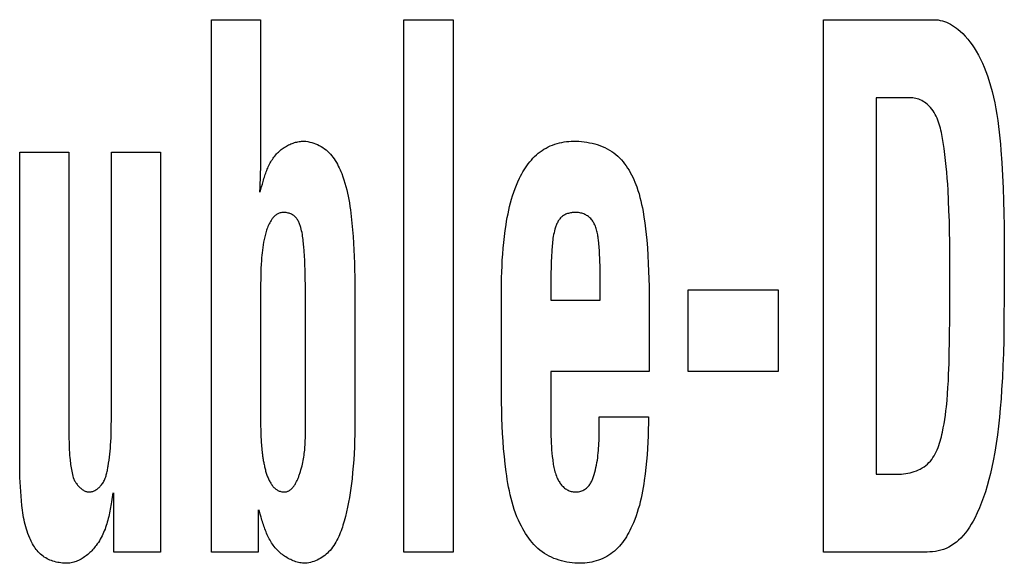
# Model space of a CAD drawing. Units: millimetres. Extents: x 0 to 2378, y 0 to 1682.
# Drawn here: x 1746 to 1749, y 722 to 724 of the extents above; entities that cross this region are included whole.
import ezdxf

# ---------------------------------------------------------------- set-up
doc = ezdxf.new("R2010")
doc.units = ezdxf.units.MM
doc.header["$LTSCALE"] = 130.79
doc.layers.add('7_ALL_FEATURES', color=7, linetype='CONTINUOUS')

msp = doc.modelspace()

# ---------------------------------------------------------------- linework, layer by layer
at = {"layer": '7_ALL_FEATURES', "color": 7, "linetype": 'Continuous'}
for p, q in [((1746.8559, 722.2582), (1746.8559, 723.9862)), ((1746.8559, 723.9862), (1747.0158, 723.9862)), ((1747.0158, 723.9862), (1747.0158, 723.5713)), ((1747.4813, 722.2582), (1747.4813, 723.9862)), ((1747.4813, 723.9862), (1747.6411, 723.9862)), ((1747.6411, 723.9862), (1747.6411, 722.2582)), ((1748.8436, 722.2582), (1748.8436, 723.9862)), ((1748.8436, 723.9862), (1749.2021, 723.9862)), ((1749.0144, 723.7327), (1749.0144, 722.5117)), ((1749.1281, 723.7327), (1749.0144, 723.7327)), ((1747.0158, 723.5713), (1747.0157, 723.5621)), ((1746.2334, 722.5458), (1746.2334, 723.5563)), ((1746.2334, 723.5563), (1746.3932, 723.5563)), ((1746.3932, 723.5563), (1746.3932, 722.6678)), ((1746.531, 723.5563), (1746.6909, 723.5563)), ((1746.6909, 723.5563), (1746.6909, 722.2582)), ((1747.0154, 723.5437), (1747.0148, 723.513)), ((1747.0157, 723.5621), (1747.0154, 723.5437)), ((1747.0148, 723.513), (1747.014, 723.4798)), ((1747.0145, 723.4262), (1747.019, 723.4438)), ((1749.4304, 723.2758), (1749.4306, 723.1937)), ((1748.1178, 723.0767), (1748.1178, 723.1887)), ((1749.4306, 723.1937), (1749.4304, 723.1142)), ((1747.3217, 723.1308), (1747.3217, 722.6604)), ((1747.9579, 723.1288), (1747.9579, 723.0767)), ((1747.1618, 722.6774), (1747.1618, 723.1107)), ((1747.7981, 722.7689), (1747.7981, 723.1101)), ((1748.4041, 722.8452), (1748.4041, 723.1098)), ((1748.4041, 723.1098), (1748.6963, 723.1098)), ((1748.6963, 723.1098), (1748.6963, 722.8452)), ((1747.9579, 723.0767), (1748.1178, 723.0767)), ((1748.2775, 723.0705), (1748.2776, 722.8452)), ((1747.9579, 722.8452), (1747.9579, 722.6564)), ((1748.2776, 722.8452), (1747.9579, 722.8452)), ((1748.6963, 722.8452), (1748.4041, 722.8452)), ((1747.0158, 722.6843), (1747.0158, 722.6678)), ((1748.1152, 722.6981), (1748.2749, 722.6981)), ((1746.3932, 722.6678), (1746.3933, 722.6505)), ((1746.3933, 722.6505), (1746.3933, 722.6333)), ((1747.0158, 722.6678), (1747.0159, 722.657)), ((1749.0144, 722.5117), (1749.0898, 722.5117)), ((1746.5388, 722.2582), (1746.5388, 722.4511)), ((1747.0079, 722.3963), (1747.0079, 722.2582)), ((1747.0171, 722.3723), (1747.0144, 722.3819)), ((1746.6909, 722.2582), (1746.5388, 722.2582)), ((1747.0079, 722.2582), (1746.8559, 722.2582)), ((1747.6411, 722.2582), (1747.4813, 722.2582)), ((1749.1616, 722.2582), (1748.8436, 722.2582))]:
    msp.add_line(p, q, dxfattribs=at)
for points in [[(1749.2021, 723.9862), (1749.209, 723.986), (1749.2159, 723.9853), (1749.2227, 723.9841), (1749.2295, 723.9825), (1749.2362, 723.9805), (1749.2427, 723.9781), (1749.2496, 723.9751), (1749.2563, 723.9716), (1749.2628, 723.9678), (1749.2691, 723.9636), (1749.2752, 723.9591), (1749.2811, 723.9543), (1749.2869, 723.9494), (1749.2956, 723.9411), (1749.3038, 723.9325), (1749.3117, 723.9235), (1749.3191, 723.9141), (1749.3262, 723.9044), (1749.3328, 723.8945), (1749.3391, 723.8843), (1749.3463, 723.8715), (1749.3531, 723.8585), (1749.3594, 723.8452), (1749.3652, 723.8317), (1749.3706, 723.8181), (1749.3756, 723.8043), (1749.3802, 723.7904), (1749.3858, 723.772), (1749.3908, 723.7535), (1749.3954, 723.7348), (1749.3995, 723.716), (1749.4031, 723.6972), (1749.4063, 723.6782), (1749.4092, 723.6592), (1749.4118, 723.6401), (1749.414, 723.6209), (1749.4161, 723.6018), (1749.4179, 723.5826), (1749.4195, 723.5634), (1749.4225, 723.5222), (1749.4249, 723.4812), (1749.4268, 723.4401), (1749.4282, 723.399), (1749.4293, 723.358), (1749.4299, 723.3169), (1749.4304, 723.2758)], [(1749.2542, 723.1975), (1749.2539, 723.2313), (1749.2536, 723.2651), (1749.2529, 723.2988), (1749.2521, 723.3326), (1749.251, 723.3663), (1749.2496, 723.3999), (1749.2478, 723.4335), (1749.2467, 723.4527), (1749.2454, 723.4719), (1749.2438, 723.4912), (1749.2421, 723.5104), (1749.2401, 723.5296), (1749.2378, 723.5489), (1749.2352, 723.5682), (1749.2322, 723.5876), (1749.2288, 723.6071), (1749.2275, 723.6139), (1749.2262, 723.6207), (1749.2247, 723.6275), (1749.2231, 723.6342), (1749.2214, 723.6409), (1749.2195, 723.6475), (1749.2174, 723.6541), (1749.2151, 723.6605), (1749.2125, 723.6668), (1749.2097, 723.673), (1749.2066, 723.679), (1749.2032, 723.6849), (1749.1995, 723.6906), (1749.1954, 723.696), (1749.191, 723.7013), (1749.1874, 723.705), (1749.1836, 723.7086), (1749.1797, 723.7121), (1749.1756, 723.7153), (1749.1713, 723.7183), (1749.1668, 723.7211), (1749.1623, 723.7237), (1749.1576, 723.7259), (1749.1529, 723.7279), (1749.148, 723.7296), (1749.1431, 723.7309), (1749.1381, 723.7319), (1749.1331, 723.7325), (1749.1281, 723.7327)], [(1747.019, 723.4438), (1747.0214, 723.4527), (1747.0226, 723.4572), (1747.0238, 723.4616), (1747.0251, 723.466), (1747.0264, 723.4705), (1747.0278, 723.4749), (1747.0292, 723.4793), (1747.0307, 723.4836), (1747.0322, 723.488), (1747.0337, 723.4923), (1747.0354, 723.4966), (1747.0371, 723.5008), (1747.0389, 723.505), (1747.0407, 723.5092), (1747.0427, 723.5133), (1747.0447, 723.5173), (1747.0468, 723.5213), (1747.0491, 723.5253), (1747.0514, 723.5291), (1747.0538, 723.5329), (1747.0563, 723.5367), (1747.059, 723.5403), (1747.0617, 723.5439), (1747.0646, 723.5474), (1747.0677, 723.5508), (1747.0708, 723.554), (1747.0736, 723.5568), (1747.0766, 723.5595), (1747.0796, 723.5622), (1747.0827, 723.5647), (1747.0859, 723.5671), (1747.0892, 723.5695), (1747.0926, 723.5718), (1747.096, 723.5739), (1747.0995, 723.576), (1747.103, 723.578), (1747.1066, 723.5798), (1747.1103, 723.5815), (1747.114, 723.5832), (1747.1177, 723.5846), (1747.1215, 723.586), (1747.1253, 723.5873), (1747.1292, 723.5884), (1747.1331, 723.5893), (1747.1369, 723.5902), (1747.1408, 723.5909), (1747.1448, 723.5914), (1747.1487, 723.5918), (1747.1526, 723.592), (1747.1565, 723.5921)], [(1747.1565, 723.5921), (1747.1629, 723.5916), (1747.1693, 723.5906), (1747.1757, 723.5894), (1747.182, 723.5877), (1747.1883, 723.5858), (1747.1944, 723.5835), (1747.2004, 723.5809), (1747.2063, 723.578), (1747.2121, 723.5748), (1747.2176, 723.5713), (1747.223, 723.5676), (1747.2281, 723.5636), (1747.2331, 723.5592), (1747.2378, 723.5547), (1747.2423, 723.5499), (1747.2466, 723.5449), (1747.2507, 723.5397), (1747.2545, 723.5344), (1747.2582, 723.5289), (1747.2616, 723.5232), (1747.2649, 723.5174), (1747.268, 723.5115), (1747.2709, 723.5056), (1747.2737, 723.4995), (1747.2764, 723.4934), (1747.2789, 723.4872), (1747.2828, 723.4768), (1747.2864, 723.4664), (1747.2897, 723.4558), (1747.2926, 723.4452), (1747.2953, 723.4346), (1747.2978, 723.4238), (1747.3, 723.4131), (1747.302, 723.4023), (1747.3039, 723.3915), (1747.3055, 723.3806), (1747.3071, 723.3697), (1747.3085, 723.3588), (1747.3098, 723.3479), (1747.3121, 723.3263), (1747.3141, 723.3046), (1747.3158, 723.2829), (1747.3173, 723.2612), (1747.3186, 723.2395), (1747.3196, 723.2178), (1747.3204, 723.196), (1747.321, 723.1743), (1747.3214, 723.1526), (1747.3217, 723.1308)], [(1747.7981, 723.1101), (1747.7982, 723.1294), (1747.7984, 723.1486), (1747.7989, 723.1678), (1747.7997, 723.187), (1747.8006, 723.2062), (1747.8019, 723.2254), (1747.8034, 723.2446), (1747.8052, 723.2638), (1747.8074, 723.2829), (1747.8098, 723.3019), (1747.8127, 723.321), (1747.8146, 723.3329), (1747.8168, 723.3448), (1747.8191, 723.3567), (1747.8216, 723.3685), (1747.8243, 723.3803), (1747.8273, 723.392), (1747.8305, 723.4036), (1747.834, 723.4152), (1747.8378, 723.4267), (1747.842, 723.4381), (1747.8464, 723.4494), (1747.8513, 723.4605), (1747.8565, 723.4716), (1747.86, 723.4786), (1747.8637, 723.4856), (1747.8676, 723.4925), (1747.8717, 723.4992), (1747.8759, 723.5059), (1747.8803, 723.5124), (1747.885, 723.5188), (1747.8898, 723.5249), (1747.8948, 723.5309), (1747.9, 723.5367), (1747.9055, 723.5423), (1747.9111, 723.5476), (1747.917, 723.5527), (1747.9231, 723.5575), (1747.9295, 723.562), (1747.9359, 723.5661), (1747.9426, 723.5699), (1747.9494, 723.5735), (1747.9564, 723.5767), (1747.9636, 723.5796), (1747.9709, 723.5822), (1747.9783, 723.5845), (1747.9858, 723.5865), (1747.9934, 723.5882), (1748.001, 723.5896), (1748.0087, 723.5907), (1748.0164, 723.5915), (1748.024, 723.592), (1748.0316, 723.5921)], [(1748.0316, 723.5921), (1748.0402, 723.592), (1748.0488, 723.5916), (1748.0575, 723.5909), (1748.0662, 723.59), (1748.0748, 723.5887), (1748.0835, 723.5872), (1748.092, 723.5854), (1748.1005, 723.5832), (1748.1089, 723.5808), (1748.1172, 723.578), (1748.1253, 723.5749), (1748.1332, 723.5714), (1748.1409, 723.5676), (1748.1484, 723.5634), (1748.1557, 723.5589), (1748.1626, 723.554), (1748.1692, 723.5489), (1748.1754, 723.5435), (1748.1814, 723.5377), (1748.1872, 723.5316), (1748.1926, 723.5253), (1748.1978, 723.5187), (1748.2028, 723.5118), (1748.2075, 723.5048), (1748.212, 723.4976), (1748.2162, 723.4902), (1748.2202, 723.4826), (1748.224, 723.475), (1748.2276, 723.4672), (1748.231, 723.4593), (1748.2341, 723.4514), (1748.2371, 723.4435), (1748.2409, 723.4322), (1748.2444, 723.4209), (1748.2475, 723.4096), (1748.2504, 723.3982), (1748.2529, 723.3868), (1748.2553, 723.3754), (1748.2575, 723.3639), (1748.2606, 723.3454), (1748.2633, 723.3267), (1748.2657, 723.308), (1748.2678, 723.2893), (1748.2696, 723.2705), (1748.2716, 723.2455), (1748.2733, 723.2206), (1748.2746, 723.1956), (1748.2757, 723.1706), (1748.2764, 723.1455), (1748.2769, 723.1205), (1748.2773, 723.0955), (1748.2775, 723.0705)], [(1746.4091, 722.4952), (1746.4103, 722.4928), (1746.4117, 722.4904), (1746.4131, 722.488), (1746.4146, 722.4856), (1746.4162, 722.4832), (1746.4179, 722.4808), (1746.4197, 722.4785), (1746.4215, 722.4762), (1746.4234, 722.4739), (1746.4254, 722.4718), (1746.4274, 722.4697), (1746.4295, 722.4677), (1746.4316, 722.4657), (1746.4338, 722.4639), (1746.4361, 722.4622), (1746.4384, 722.4607), (1746.4407, 722.4592), (1746.4431, 722.4579), (1746.4455, 722.4568), (1746.4479, 722.4558), (1746.4504, 722.4551), (1746.4529, 722.4545), (1746.4554, 722.4541), (1746.4579, 722.4539), (1746.4604, 722.4539), (1746.4629, 722.4541), (1746.4654, 722.4545), (1746.4679, 722.4551), (1746.4704, 722.4558), (1746.4728, 722.4567), (1746.4753, 722.4578), (1746.4777, 722.459), (1746.4801, 722.4603), (1746.4824, 722.4618), (1746.4847, 722.4633), (1746.4869, 722.465), (1746.4891, 722.4668), (1746.4912, 722.4687), (1746.4932, 722.4706), (1746.4951, 722.4726), (1746.497, 722.4747), (1746.4987, 722.4768), (1746.501, 722.4798), (1746.5031, 722.4828), (1746.5051, 722.486), (1746.5069, 722.4892), (1746.5085, 722.4924), (1746.51, 722.4957), (1746.5113, 722.4991), (1746.5126, 722.5025), (1746.5137, 722.5059), (1746.5147, 722.5094), (1746.5157, 722.5129), (1746.5165, 722.5164), (1746.5173, 722.52), (1746.5181, 722.5236), (1746.5188, 722.5271), (1746.5194, 722.5307), (1746.52, 722.5343), (1746.5206, 722.5379), (1746.5222, 722.5476), (1746.5236, 722.5572), (1746.525, 722.5668), (1746.5262, 722.5764), (1746.5272, 722.5863), (1746.528, 722.5962), (1746.5287, 722.6062), (1746.5292, 722.6161), (1746.5299, 722.6301), (1746.5303, 722.6441), (1746.5306, 722.658), (1746.5309, 722.672), (1746.531, 722.686), (1746.531, 723.5563)], [(1747.014, 723.4798), (1747.0128, 723.4441), (1747.0121, 723.4262)], [(1747.1606, 723.1589), (1747.1602, 723.1741), (1747.1596, 723.1893), (1747.1588, 723.2045), (1747.1579, 723.2197), (1747.1569, 723.2349), (1747.1557, 723.25), (1747.1553, 723.2557), (1747.1548, 723.2614), (1747.1542, 723.267), (1747.1536, 723.2727), (1747.1529, 723.2784), (1747.1521, 723.284), (1747.1512, 723.2897), (1747.1501, 723.2954), (1747.1489, 723.301), (1747.1476, 723.3067), (1747.146, 723.3124), (1747.1451, 723.3153), (1747.1442, 723.3182), (1747.1432, 723.3211), (1747.1421, 723.3239), (1747.1409, 723.3268), (1747.1397, 723.3295), (1747.1384, 723.3322), (1747.1369, 723.3349), (1747.1354, 723.3374), (1747.1337, 723.3399), (1747.132, 723.3422), (1747.1301, 723.3445), (1747.1281, 723.3466), (1747.1259, 723.3486), (1747.1237, 723.3504), (1747.1213, 723.3521), (1747.1188, 723.3536), (1747.1162, 723.355), (1747.1135, 723.3562), (1747.1107, 723.3573), (1747.1079, 723.3582), (1747.105, 723.359), (1747.102, 723.3596), (1747.099, 723.3601), (1747.096, 723.3604), (1747.093, 723.3606), (1747.09, 723.3606), (1747.0872, 723.3605), (1747.0845, 723.3602), (1747.0817, 723.3597), (1747.0791, 723.3592), (1747.0764, 723.3584), (1747.0739, 723.3575), (1747.0714, 723.3564), (1747.069, 723.3552), (1747.0668, 723.3538), (1747.0647, 723.3523), (1747.0627, 723.3506), (1747.0608, 723.3489), (1747.0589, 723.347), (1747.0572, 723.345), (1747.0555, 723.343), (1747.0538, 723.3409), (1747.0523, 723.3387), (1747.0498, 723.335), (1747.0474, 723.3312), (1747.0452, 723.3273), (1747.0432, 723.3234), (1747.0413, 723.3194), (1747.0396, 723.3153), (1747.0379, 723.3112), (1747.0364, 723.307), (1747.035, 723.3028), (1747.0336, 723.2986), (1747.0324, 723.2943), (1747.0312, 723.29), (1747.0301, 723.2857), (1747.0291, 723.2814), (1747.0273, 723.2729), (1747.0256, 723.2644), (1747.0241, 723.2559), (1747.0227, 723.2474), (1747.0216, 723.2388), (1747.0205, 723.2303), (1747.0196, 723.2217), (1747.0188, 723.2131), (1747.0182, 723.2045), (1747.0174, 723.1921), (1747.0168, 723.1797), (1747.0164, 723.1673), (1747.0161, 723.1549), (1747.0159, 723.1424), (1747.0158, 723.13), (1747.0158, 722.6843)], [(1748.1178, 723.1887), (1748.1175, 723.2006), (1748.1171, 723.2124), (1748.1165, 723.2243), (1748.1158, 723.2361), (1748.1149, 723.248), (1748.1138, 723.2598), (1748.1125, 723.2717), (1748.112, 723.2759), (1748.1115, 723.2801), (1748.1109, 723.2842), (1748.1103, 723.2883), (1748.1096, 723.2925), (1748.1087, 723.2965), (1748.1078, 723.3006), (1748.1068, 723.3046), (1748.1056, 723.3086), (1748.1043, 723.3125), (1748.1028, 723.3164), (1748.1012, 723.3202), (1748.0993, 723.3239), (1748.0977, 723.3269), (1748.0959, 723.3298), (1748.094, 723.3327), (1748.0919, 723.3355), (1748.0898, 723.3381), (1748.0875, 723.3407), (1748.0851, 723.3431), (1748.0826, 723.3454), (1748.0799, 723.3476), (1748.0772, 723.3496), (1748.0744, 723.3514), (1748.0714, 723.3531), (1748.0683, 723.3546), (1748.0652, 723.356), (1748.0619, 723.3571), (1748.0586, 723.3581), (1748.0552, 723.3589), (1748.0518, 723.3596), (1748.0483, 723.3601), (1748.0448, 723.3604), (1748.0413, 723.3606), (1748.0377, 723.3607), (1748.0341, 723.3606), (1748.031, 723.3604), (1748.0278, 723.3601), (1748.0247, 723.3597), (1748.0216, 723.3592), (1748.0185, 723.3586), (1748.0154, 723.3578), (1748.0125, 723.3569), (1748.0095, 723.3559), (1748.0067, 723.3548), (1748.0039, 723.3535), (1748.0012, 723.3521), (1747.9987, 723.3506), (1747.9962, 723.3489), (1747.9939, 723.3471), (1747.9916, 723.3451), (1747.9895, 723.3429), (1747.9875, 723.3406), (1747.9857, 723.3382), (1747.9839, 723.3357), (1747.9823, 723.3331), (1747.9807, 723.3304), (1747.9793, 723.3276), (1747.9779, 723.3247), (1747.9766, 723.3218), (1747.9755, 723.3189), (1747.9744, 723.3158), (1747.9733, 723.3128), (1747.9723, 723.3098), (1747.9714, 723.3067), (1747.9698, 723.3007), (1747.9684, 723.2948), (1747.9671, 723.2888), (1747.9661, 723.2828), (1747.9651, 723.2769), (1747.9643, 723.2709), (1747.9636, 723.265), (1747.963, 723.2591), (1747.9625, 723.2531), (1747.9621, 723.2472), (1747.9617, 723.2412), (1747.9613, 723.2352), (1747.9603, 723.2176), (1747.9595, 723.1998), (1747.9588, 723.1821), (1747.9583, 723.1643), (1747.958, 723.1465), (1747.9579, 723.1288)], [(1749.2537, 723.0383), (1749.2541, 723.101), (1749.2542, 723.1975)], [(1747.1618, 723.1107), (1747.1616, 723.116), (1747.1614, 723.1214), (1747.1612, 723.1267), (1747.161, 723.1321), (1747.1609, 723.1375), (1747.1608, 723.1428), (1747.1607, 723.1482), (1747.1607, 723.1535), (1747.1606, 723.1589)], [(1749.4304, 723.1142), (1749.4293, 722.9909), (1749.4286, 722.9471), (1749.4275, 722.9033), (1749.4261, 722.864), (1749.4243, 722.8247), (1749.422, 722.7854), (1749.4199, 722.7558), (1749.4175, 722.7262), (1749.4148, 722.6966), (1749.4116, 722.6671), (1749.4081, 722.6388), (1749.4041, 722.6106), (1749.3996, 722.5825), (1749.3945, 722.5545), (1749.3904, 722.5342), (1749.3858, 722.5139), (1749.3808, 722.4938), (1749.3753, 722.4738), (1749.3692, 722.454), (1749.3633, 722.4367), (1749.357, 722.4195), (1749.3501, 722.4025), (1749.3426, 722.3858), (1749.3345, 722.3693), (1749.3292, 722.3592), (1749.3235, 722.3494), (1749.3176, 722.3397), (1749.3112, 722.3303), (1749.3044, 722.3212), (1749.2971, 722.3125), (1749.2894, 722.3042), (1749.2823, 722.2975), (1749.2749, 722.2911), (1749.2671, 722.2852), (1749.259, 722.2799), (1749.2505, 722.2751), (1749.2418, 722.2708), (1749.2329, 722.2673), (1749.2243, 722.2646), (1749.2156, 722.2625), (1749.2067, 722.2609), (1749.1978, 722.2598), (1749.1887, 722.259), (1749.1797, 722.2585), (1749.1706, 722.2582), (1749.1616, 722.2582)], [(1749.0898, 722.5117), (1749.0967, 722.5119), (1749.1037, 722.5124), (1749.1107, 722.5132), (1749.1177, 722.5144), (1749.1247, 722.5159), (1749.1316, 722.5177), (1749.1384, 722.5199), (1749.1451, 722.5223), (1749.1516, 722.5251), (1749.1579, 722.5282), (1749.164, 722.5317), (1749.1699, 722.5355), (1749.1754, 722.5395), (1749.1807, 722.5439), (1749.1858, 722.5489), (1749.1905, 722.5541), (1749.1949, 722.5596), (1749.199, 722.5654), (1749.2028, 722.5715), (1749.2063, 722.5778), (1749.2095, 722.5843), (1749.2125, 722.5909), (1749.2153, 722.5977), (1749.2178, 722.6047), (1749.2202, 722.6117), (1749.2223, 722.6188), (1749.2243, 722.626), (1749.2262, 722.6332), (1749.2279, 722.6404), (1749.2295, 722.6476), (1749.2324, 722.6616), (1749.235, 722.6754), (1749.2372, 722.6891), (1749.2392, 722.7029), (1749.241, 722.7166), (1749.2426, 722.7303), (1749.2447, 722.7511), (1749.2463, 722.7721), (1749.2477, 722.7932), (1749.2489, 722.8143), (1749.2498, 722.8354), (1749.2511, 722.8705), (1749.252, 722.9055), (1749.2526, 722.9406), (1749.2537, 723.0383)], [(1748.0538, 722.2223), (1748.0451, 722.2225), (1748.0364, 722.223), (1748.0277, 722.2237), (1748.019, 722.2248), (1748.0103, 722.2262), (1748.0017, 722.228), (1747.9931, 722.2301), (1747.9847, 722.2325), (1747.9763, 722.2352), (1747.9681, 722.2383), (1747.9601, 722.2418), (1747.9523, 722.2456), (1747.9447, 722.2498), (1747.9373, 722.2543), (1747.93, 722.2594), (1747.9229, 722.2648), (1747.9162, 722.2705), (1747.9097, 722.2766), (1747.9034, 722.283), (1747.8974, 722.2897), (1747.8917, 722.2966), (1747.8862, 722.3038), (1747.881, 722.3112), (1747.876, 722.3187), (1747.8712, 722.3264), (1747.8667, 722.3343), (1747.8624, 722.3423), (1747.8584, 722.3503), (1747.853, 722.3618), (1747.8481, 722.3734), (1747.8436, 722.3851), (1747.8394, 722.3969), (1747.8356, 722.4088), (1747.8322, 722.4208), (1747.829, 722.4328), (1747.8261, 722.445), (1747.8234, 722.4572), (1747.821, 722.4695), (1747.8188, 722.4818), (1747.8167, 722.4942), (1747.8149, 722.5065), (1747.8131, 722.5189), (1747.81, 722.5438), (1747.8072, 722.5688), (1747.8049, 722.5938), (1747.803, 722.6187), (1747.8014, 722.6437), (1747.8001, 722.6688), (1747.7992, 722.6938), (1747.7985, 722.7188), (1747.7982, 722.7439), (1747.7981, 722.7689)], [(1747.1612, 722.6386), (1747.1617, 722.6718), (1747.1618, 722.6774)], [(1747.9579, 722.6564), (1747.9581, 722.6454), (1747.9583, 722.6345), (1747.9587, 722.6235), (1747.9592, 722.6125), (1747.9599, 722.6015), (1747.9607, 722.5906), (1747.9616, 722.5796), (1747.9627, 722.5686), (1747.9641, 722.5577), (1747.9647, 722.5528), (1747.9654, 722.548), (1747.9662, 722.5431), (1747.9671, 722.5383), (1747.968, 722.5335), (1747.969, 722.5287), (1747.9702, 722.524), (1747.9714, 722.5193), (1747.9728, 722.5146), (1747.9744, 722.51), (1747.9761, 722.5054), (1747.978, 722.5009), (1747.9801, 722.4964), (1747.9816, 722.4933), (1747.9833, 722.4903), (1747.985, 722.4873), (1747.9869, 722.4844), (1747.9889, 722.4815), (1747.991, 722.4787), (1747.9931, 722.4761), (1747.9954, 722.4735), (1747.9979, 722.471), (1748.0004, 722.4687), (1748.003, 722.4665), (1748.0058, 722.4645), (1748.0087, 722.4626), (1748.0116, 722.4609), (1748.0147, 722.4594), (1748.0179, 722.458), (1748.0211, 722.4568), (1748.0244, 722.4558), (1748.0277, 722.455), (1748.0311, 722.4544), (1748.0346, 722.454), (1748.038, 722.4538), (1748.0415, 722.4539), (1748.0449, 722.4541), (1748.0484, 722.4546), (1748.0518, 722.4553), (1748.0551, 722.4562), (1748.0584, 722.4574), (1748.0617, 722.4587), (1748.0648, 722.4602), (1748.0678, 722.4619), (1748.0707, 722.4637), (1748.0734, 722.4658), (1748.076, 722.4679), (1748.0783, 722.4701), (1748.0805, 722.4725), (1748.0825, 722.4749), (1748.0843, 722.4775), (1748.0861, 722.4801), (1748.0877, 722.4829), (1748.0893, 722.4857), (1748.0907, 722.4886), (1748.092, 722.4916), (1748.0933, 722.4946), (1748.0945, 722.4976), (1748.0956, 722.5007), (1748.0967, 722.5039), (1748.0977, 722.507), (1748.0986, 722.5102), (1748.1009, 722.518), (1748.1029, 722.5258), (1748.1047, 722.5335), (1748.1064, 722.5413), (1748.1078, 722.5492), (1748.1091, 722.557), (1748.1102, 722.5648), (1748.1112, 722.5726), (1748.1121, 722.5804), (1748.1128, 722.5882), (1748.1134, 722.5961), (1748.1139, 722.6039), (1748.1143, 722.6117), (1748.1146, 722.6196), (1748.1149, 722.6274), (1748.115, 722.6353), (1748.1152, 722.6431), (1748.1152, 722.651), (1748.1153, 722.6588), (1748.1152, 722.6981)], [(1748.2749, 722.6981), (1748.2748, 722.6774), (1748.2745, 722.6567), (1748.2739, 722.636), (1748.2731, 722.6153), (1748.272, 722.5946), (1748.2706, 722.5739), (1748.2689, 722.5533), (1748.2669, 722.5327), (1748.2645, 722.5121), (1748.2617, 722.4915), (1748.26, 722.4798), (1748.258, 722.4681), (1748.2559, 722.4564), (1748.2537, 722.4448), (1748.2512, 722.4332), (1748.2484, 722.4216), (1748.2455, 722.4101), (1748.2422, 722.3987), (1748.2387, 722.3873), (1748.2349, 722.3761), (1748.2308, 722.3649), (1748.2263, 722.3538), (1748.2215, 722.3428), (1748.2182, 722.3358), (1748.2147, 722.3289), (1748.2111, 722.3221), (1748.2074, 722.3153), (1748.2034, 722.3087), (1748.1993, 722.3022), (1748.1949, 722.2959), (1748.1904, 722.2897), (1748.1856, 722.2837), (1748.1807, 722.2779), (1748.1755, 722.2723), (1748.1701, 722.267), (1748.1645, 722.2619), (1748.1587, 722.2571), (1748.1526, 722.2526), (1748.1464, 722.2485), (1748.14, 722.2447), (1748.1334, 722.2411), (1748.1266, 722.2379), (1748.1197, 722.235), (1748.1126, 722.2323), (1748.1055, 722.23), (1748.0982, 722.228), (1748.0909, 722.2263), (1748.0835, 722.2249), (1748.076, 722.2238), (1748.0686, 722.223), (1748.0612, 722.2225), (1748.0538, 722.2223)], [(1747.0159, 722.657), (1747.016, 722.6517), (1747.0161, 722.6463), (1747.0163, 722.6409), (1747.0165, 722.6355), (1747.0167, 722.6301), (1747.017, 722.6246), (1747.0173, 722.619), (1747.0177, 722.6134), (1747.0181, 722.6076), (1747.0186, 722.6018), (1747.0192, 722.5958), (1747.0198, 722.5897), (1747.0206, 722.5835), (1747.021, 722.5802), (1747.0214, 722.5769), (1747.0218, 722.5735), (1747.0223, 722.5701), (1747.0228, 722.5667), (1747.0233, 722.5633), (1747.0239, 722.5598), (1747.0245, 722.5563), (1747.0251, 722.5528), (1747.0257, 722.5494), (1747.0264, 722.5459), (1747.0271, 722.5424), (1747.0279, 722.5389), (1747.0286, 722.5355), (1747.0294, 722.532), (1747.0303, 722.5286), (1747.0312, 722.5252), (1747.0321, 722.5218), (1747.0331, 722.5185), (1747.0341, 722.5152), (1747.0352, 722.5119), (1747.0363, 722.5087), (1747.0374, 722.5055), (1747.0386, 722.5024), (1747.0399, 722.4993), (1747.0412, 722.4963), (1747.0425, 722.4934), (1747.0439, 722.4905), (1747.0453, 722.4878), (1747.0468, 722.4851), (1747.0484, 722.4824), (1747.05, 722.4799), (1747.0516, 722.4775), (1747.0534, 722.4751), (1747.0552, 722.4729), (1747.057, 722.4707), (1747.0589, 722.4687), (1747.0609, 722.4668), (1747.0629, 722.4649), (1747.065, 722.4633), (1747.0671, 722.4617), (1747.0693, 722.4603), (1747.0716, 722.459), (1747.074, 722.4578), (1747.0764, 722.4568), (1747.0789, 722.4559), (1747.0815, 722.4552), (1747.0841, 722.4546), (1747.0868, 722.4542), (1747.0896, 722.4539), (1747.0925, 722.4539)], [(1747.0925, 722.4539), (1747.0949, 722.4539), (1747.0971, 722.4542), (1747.0994, 722.4546), (1747.1015, 722.4552), (1747.1036, 722.4559), (1747.1057, 722.4568), (1747.1077, 722.4578), (1747.1096, 722.4589), (1747.1115, 722.4602), (1747.1133, 722.4615), (1747.1151, 722.463), (1747.1168, 722.4646), (1747.1185, 722.4664), (1747.1201, 722.4682), (1747.1217, 722.4701), (1747.1232, 722.4721), (1747.1247, 722.4741), (1747.1261, 722.4763), (1747.1275, 722.4785), (1747.1289, 722.4808), (1747.1302, 722.4831), (1747.1314, 722.4855), (1747.1327, 722.488), (1747.1339, 722.4905), (1747.135, 722.493), (1747.1361, 722.4955), (1747.1372, 722.4981), (1747.1382, 722.5007), (1747.1393, 722.5033), (1747.1402, 722.5059), (1747.1412, 722.5086), (1747.1421, 722.5112), (1747.143, 722.5138), (1747.145, 722.52), (1747.1468, 722.5261), (1747.1485, 722.5321), (1747.1501, 722.5381), (1747.1515, 722.544), (1747.1528, 722.5498), (1747.154, 722.5556), (1747.155, 722.5614), (1747.156, 722.567), (1747.1568, 722.5727), (1747.1576, 722.5783), (1747.1582, 722.5838), (1747.1588, 722.5894), (1747.1593, 722.5949), (1747.1597, 722.6004), (1747.16, 722.6058), (1747.1603, 722.6113), (1747.1606, 722.6167), (1747.1608, 722.6222), (1747.161, 722.6276), (1747.1611, 722.6331), (1747.1612, 722.6386)], [(1747.3217, 722.6604), (1747.3213, 722.6399), (1747.3208, 722.6194), (1747.3201, 722.5989), (1747.3191, 722.5784), (1747.3179, 722.5579), (1747.3164, 722.5375), (1747.3146, 722.5171), (1747.3125, 722.4967), (1747.3106, 722.4814), (1747.3086, 722.4661), (1747.3063, 722.4508), (1747.3038, 722.4355), (1747.301, 722.4203), (1747.2979, 722.405), (1747.2946, 722.3898), (1747.2909, 722.3746), (1747.2868, 722.3595), (1747.285, 722.353), (1747.2831, 722.3466), (1747.2811, 722.3401), (1747.279, 722.3338), (1747.2768, 722.3274), (1747.2744, 722.3212), (1747.272, 722.3149), (1747.2693, 722.3088), (1747.2665, 722.3028), (1747.2635, 722.2969), (1747.2604, 722.291), (1747.257, 722.2853), (1747.2534, 722.2798), (1747.2495, 722.2744), (1747.2455, 722.2692), (1747.2411, 722.2641), (1747.2365, 722.2592), (1747.2324, 722.2553), (1747.2282, 722.2515), (1747.2238, 722.2479), (1747.2192, 722.2444), (1747.2144, 722.2412), (1747.2096, 722.2382), (1747.2046, 722.2353), (1747.1995, 722.2328), (1747.1943, 722.2304), (1747.189, 722.2284), (1747.1836, 722.2266), (1747.1782, 722.2251), (1747.1728, 722.2239), (1747.1673, 722.2231), (1747.1618, 722.2225), (1747.1562, 722.2223)], [(1746.3933, 722.6333), (1746.3934, 722.6247), (1746.3936, 722.616), (1746.3938, 722.6074), (1746.3941, 722.5988), (1746.3945, 722.5901), (1746.395, 722.5815), (1746.3955, 722.5729), (1746.3963, 722.5643), (1746.3968, 722.5589), (1746.3973, 722.5535), (1746.398, 722.5481), (1746.3987, 722.5427), (1746.3994, 722.5373), (1746.4003, 722.532), (1746.4012, 722.5267), (1746.4023, 722.5213), (1746.4034, 722.5161), (1746.4047, 722.5108), (1746.406, 722.5056), (1746.4075, 722.5004), (1746.4091, 722.4952)], [(1746.388, 722.2223), (1746.3828, 722.2224), (1746.3776, 722.2227), (1746.3724, 722.2231), (1746.3672, 722.2236), (1746.362, 722.2244), (1746.3568, 722.2253), (1746.3516, 722.2264), (1746.3465, 722.2277), (1746.3415, 722.2292), (1746.3365, 722.2309), (1746.3316, 722.2327), (1746.3269, 722.2348), (1746.3222, 722.2371), (1746.3178, 722.2397), (1746.3134, 722.2424), (1746.3092, 722.2454), (1746.3051, 722.2486), (1746.3012, 722.2521), (1746.2975, 722.2557), (1746.2939, 722.2595), (1746.2905, 722.2634), (1746.2872, 722.2675), (1746.284, 722.2718), (1746.281, 722.2761), (1746.2782, 722.2806), (1746.2754, 722.2852), (1746.2729, 722.2898), (1746.2704, 722.2946), (1746.2681, 722.2993), (1746.2659, 722.3042), (1746.2628, 722.3114), (1746.26, 722.3187), (1746.2574, 722.3261), (1746.2551, 722.3335), (1746.2529, 722.341), (1746.251, 722.3485), (1746.2492, 722.356), (1746.2476, 722.3636), (1746.2462, 722.3712), (1746.2449, 722.3788), (1746.2437, 722.3865), (1746.2426, 722.3942), (1746.2417, 722.4019), (1746.2408, 722.4096), (1746.2392, 722.4247), (1746.2378, 722.4398), (1746.2367, 722.4549), (1746.2357, 722.47), (1746.2349, 722.4852), (1746.2343, 722.5004), (1746.2339, 722.5155), (1746.2336, 722.5307), (1746.2334, 722.5458)], [(1746.5363, 722.4511), (1746.5316, 722.4214), (1746.5306, 722.4154), (1746.5296, 722.4094), (1746.5285, 722.4034), (1746.5274, 722.3975), (1746.5263, 722.3915), (1746.5251, 722.3856), (1746.5238, 722.3797), (1746.5225, 722.3738), (1746.521, 722.3679), (1746.5195, 722.3621), (1746.5179, 722.3562), (1746.5162, 722.3505), (1746.5144, 722.3447), (1746.5125, 722.339), (1746.5104, 722.3334), (1746.5082, 722.3277), (1746.5059, 722.3222), (1746.5035, 722.3167), (1746.5009, 722.3113), (1746.4981, 722.3059), (1746.4952, 722.3006), (1746.4921, 722.2953), (1746.4888, 722.2902), (1746.4853, 722.2851), (1746.4817, 722.2801), (1746.479, 722.2766), (1746.4762, 722.2731), (1746.4733, 722.2697), (1746.4703, 722.2664), (1746.4673, 722.2631), (1746.4641, 722.26), (1746.4609, 722.2569), (1746.4576, 722.2538), (1746.4542, 722.2509), (1746.4508, 722.2481), (1746.4472, 722.2454), (1746.4436, 722.2428), (1746.44, 722.2403), (1746.4363, 722.238), (1746.4325, 722.2358), (1746.4287, 722.2337), (1746.4248, 722.2318), (1746.4208, 722.23), (1746.4169, 722.2284), (1746.4128, 722.227), (1746.4088, 722.2258), (1746.4047, 722.2247), (1746.4006, 722.2238), (1746.3964, 722.2231), (1746.3922, 722.2226), (1746.388, 722.2223)], [(1747.0144, 722.3819), (1747.0117, 722.3915), (1747.0103, 722.3963)], [(1747.1562, 722.2223), (1747.1519, 722.2228), (1747.1475, 722.2235), (1747.1431, 722.2243), (1747.1388, 722.2252), (1747.1345, 722.2264), (1747.1302, 722.2276), (1747.126, 722.2291), (1747.1218, 722.2307), (1747.1176, 722.2324), (1747.1135, 722.2342), (1747.1094, 722.2362), (1747.1054, 722.2383), (1747.1015, 722.2406), (1747.0976, 722.2429), (1747.0938, 722.2454), (1747.0901, 722.248), (1747.0865, 722.2507), (1747.0829, 722.2535), (1747.0795, 722.2563), (1747.0761, 722.2593), (1747.0729, 722.2624), (1747.0698, 722.2656), (1747.0664, 722.2693), (1747.0631, 722.273), (1747.06, 722.2769), (1747.057, 722.2808), (1747.0542, 722.2849), (1747.0514, 722.289), (1747.0488, 722.2932), (1747.0463, 722.2975), (1747.0439, 722.3018), (1747.0416, 722.3062), (1747.0394, 722.3107), (1747.0373, 722.3152), (1747.0352, 722.3198), (1747.0333, 722.3244), (1747.0314, 722.3291), (1747.0296, 722.3338), (1747.0279, 722.3386), (1747.0262, 722.3433), (1747.0246, 722.3481), (1747.023, 722.3529), (1747.0215, 722.3577), (1747.02, 722.3626), (1747.0185, 722.3674), (1747.0171, 722.3723)]]:
    msp.add_lwpolyline(points, dxfattribs=at)

doc.saveas('drawing.dxf')
